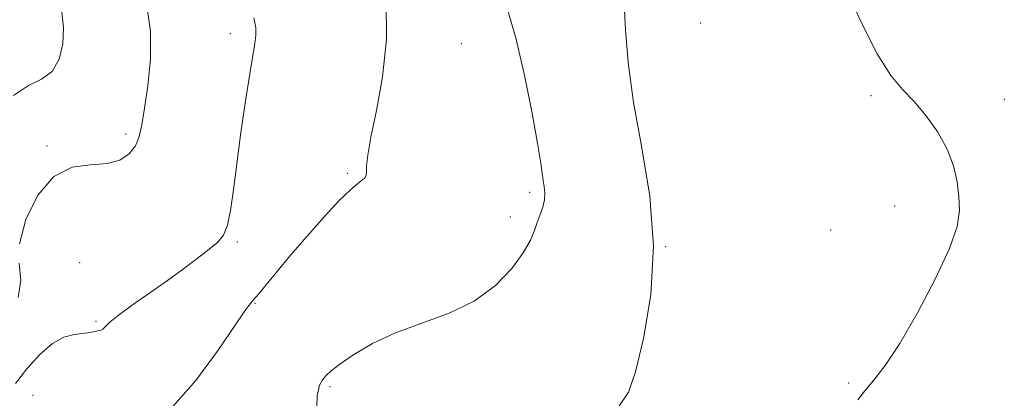
# Model space of a CAD drawing. Extents: x 2097300 to 2100200, y 297300 to 300200.
# Drawn here: x 2097792 to 2097934, y 298513 to 298568 of the extents above; entities that cross this region are included whole.
import ezdxf

# ---------------------------------------------------------------- set-up
doc = ezdxf.new("R2010")
doc.units = 0
doc.header["$MEASUREMENT"] = 0
for name, color, linetype, lineweight in [('CONTOUR INDEX', 41, 'Continuous', 13), ('CONTOUR INTERMEDIATE', 44, 'Continuous', 0), ('SPOT ELEVATION DTM', 2, 'Continuous', 13)]:
    doc.layers.add(name, color=color, linetype=linetype, lineweight=lineweight)

msp = doc.modelspace()

# ---------------------------------------------------------------- linework, layer by layer
at = {"layer": 'CONTOUR INDEX', "flags": 128}
for points, elevation in [([(2097912.459, 298513.122), (2097913.492, 298514.389), (2097914.747, 298515.898), (2097916.388, 298518.037), (2097918.496, 298521.211), (2097921.05, 298525.596), (2097923.613, 298530.459), (2097925.644, 298534.841), (2097926.747, 298538.035), (2097927.095, 298540.347), (2097927.009, 298542.333), (2097926.732, 298544.45), (2097926.208, 298546.742), (2097925.306, 298549.151), (2097923.953, 298551.598), (2097922.305, 298553.931), (2097920.577, 298555.977), (2097918.915, 298557.718), (2097917.201, 298559.755), (2097915.249, 298562.843), (2097912.967, 298567.4), (2097908.642, 298576.849)], 860), ([(2097792.069, 298535.542), (2097792.984, 298539.015), (2097794.714, 298542.53), (2097797.017, 298545.234), (2097799.64, 298546.539), (2097802.287, 298546.906), (2097804.655, 298547.061), (2097806.5, 298547.586), (2097807.832, 298548.489), (2097808.724, 298549.634), (2097809.269, 298550.955), (2097809.636, 298552.665), (2097810.014, 298555.046), (2097810.51, 298558.27), (2097810.906, 298562.077), (2097810.902, 298566.101), (2097810.31, 298570.037)], 870), ([(2097791.87, 298527.796), (2097792.243, 298530.321), (2097792.036, 298532.736)], 870)]:
    msp.add_lwpolyline(points, dxfattribs=dict(at, elevation=elevation))
at = {"layer": 'CONTOUR INTERMEDIATE', "flags": 128}
for points, elevation in [([(2097814.126, 298512.209), (2097817.403, 298515.887), (2097820.586, 298520.25), (2097823.134, 298524.01), (2097824.684, 298526.231), (2097825.588, 298527.383), (2097826.374, 298528.29), (2097827.485, 298529.629), (2097829.022, 298531.507), (2097830.998, 298533.884), (2097833.365, 298536.652), (2097835.818, 298539.429), (2097837.99, 298541.763), (2097839.595, 298543.318), (2097840.668, 298544.222), (2097841.329, 298544.721), (2097841.69, 298545.046), (2097841.848, 298545.374), (2097841.894, 298545.87), (2097841.931, 298546.73), (2097842.098, 298548.277), (2097842.548, 298550.866), (2097843.345, 298554.723), (2097844.211, 298559.553), (2097844.78, 298564.931), (2097844.725, 298570.505)], 866), ([(2097878.059, 298512.007), (2097879.558, 298514.189), (2097880.559, 298517.157), (2097881.716, 298521.943), (2097882.752, 298528.195), (2097883.155, 298535.214), (2097882.593, 298542.374), (2097881.443, 298549.336), (2097880.262, 298555.83), (2097879.488, 298561.592), (2097879.091, 298566.369), (2097878.924, 298569.909)], 862), ([(2097791.196, 298556.844), (2097793.34, 298558.295), (2097795.247, 298559.227), (2097796.767, 298560.318), (2097797.782, 298562.074), (2097798.312, 298564.298), (2097798.413, 298566.62), (2097798.156, 298568.851)], 872), ([(2097791.487, 298515.457), (2097793.145, 298517.588), (2097794.971, 298519.628), (2097796.793, 298521.224), (2097798.46, 298522.128), (2097799.898, 298522.511), (2097801.055, 298522.645), (2097801.902, 298522.755), (2097802.96, 298522.953), (2097803.342, 298523.007), (2097803.688, 298523.089), (2097804.019, 298523.275), (2097805.051, 298524.272), (2097806.234, 298525.25), (2097808.115, 298526.62), (2097813.011, 298530.047), (2097815.434, 298531.807), (2097817.58, 298533.419), (2097819.312, 298534.757), (2097820.54, 298535.779), (2097821.363, 298536.797), (2097821.926, 298538.206), (2097822.367, 298540.339), (2097822.783, 298543.278), (2097823.268, 298547.041), (2097823.878, 298551.518), (2097824.538, 298556.08), (2097825.139, 298559.972), (2097825.887, 298564.327), (2097826.038, 298565.493), (2097826.029, 298566.585), (2097825.728, 298568.034)], 868), ([(2097834.714, 298510.778), (2097834.815, 298513.672), (2097835.161, 298515.198), (2097835.614, 298515.988), (2097836.103, 298516.598), (2097836.838, 298517.291), (2097838.095, 298518.256), (2097840.088, 298519.611), (2097842.786, 298521.187), (2097846.095, 298522.744), (2097849.87, 298524.129), (2097853.767, 298525.547), (2097857.394, 298527.288), (2097860.42, 298529.53), (2097862.77, 298531.988), (2097864.434, 298534.262), (2097865.446, 298536.052), (2097866.022, 298537.443), (2097866.423, 298538.618), (2097866.847, 298539.729), (2097867.243, 298540.803), (2097867.497, 298541.837), (2097867.535, 298542.827), (2097867.425, 298543.768), (2097867.276, 298544.651), (2097866.933, 298547.137), (2097866.47, 298549.994), (2097865.654, 298554.54), (2097864.573, 298559.958), (2097863.364, 298565.13), (2097862.148, 298569.211)], 864)]:
    msp.add_lwpolyline(points, dxfattribs=dict(at, elevation=elevation))
at = {"layer": 'SPOT ELEVATION DTM'}
for p in [(2097889.93, 298567.29, 860.3), (2097822.33, 298565.77, 868.4), (2097855.54, 298564.32, 865), (2097914.39, 298556.82, 860.41), (2097933.52, 298556.33, 859.1), (2097807.35, 298551.34, 870.3), (2097796, 298549.59, 870.1), (2097839.17, 298545.66, 866.2), (2097865.33, 298542.92, 864.3), (2097917.79, 298540.99, 861), (2097862.58, 298539.38, 864.4), (2097908.6, 298537.51, 861.1), (2097823.38, 298535.78, 867.8), (2097884.87, 298535.11, 862), (2097800.69, 298532.83, 869.2), (2097825.89, 298526.96, 865.9), (2097803.06, 298524.38, 868.2), (2097836.69, 298515.01, 863.8), (2097911.15, 298515.52, 860.4), (2097794.03, 298513.74, 867)]:
    msp.add_point(p, dxfattribs=at)

doc.saveas('drawing.dxf')
